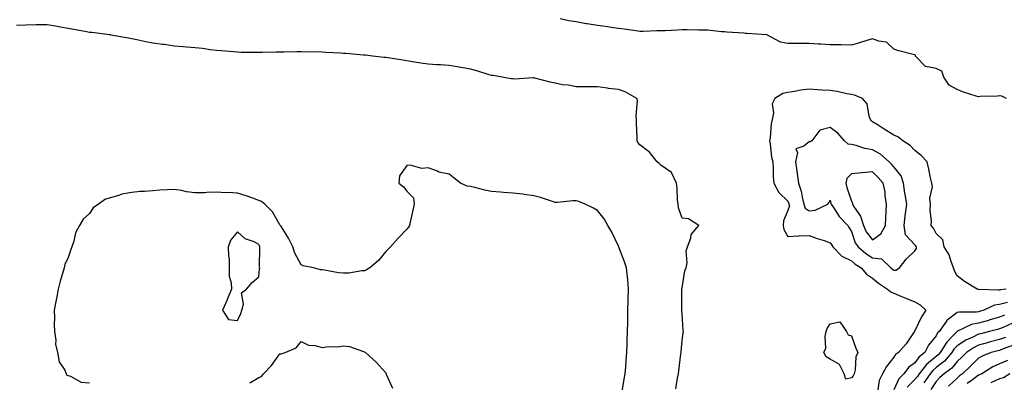
# Model space of a CAD drawing. Units: inches. Extents: x 934163 to 936803, y 7282058 to 7284698.
# Drawn here: x 934635 to 935100, y 7284068 to 7284239 of the extents above; entities that cross this region are included whole.
import ezdxf

# ---------------------------------------------------------------- set-up
doc = ezdxf.new("R2010")
doc.units = ezdxf.units.IN
doc.header["$MEASUREMENT"] = 0
doc.layers.add('Contour_93417282', color=7, linetype='Continuous', true_color=0xb100b5)

msp = doc.modelspace()

# ---------------------------------------------------------------- linework, layer by layer
at = {"layer": 'Contour_93417282'}
for points in [[(934945.08, 7284064.89, 3226), (934945.92, 7284069.79, 3226), (934946.36, 7284071.92, 3226), (934946.57, 7284073.39, 3226), (934947.51, 7284081.38, 3226), (934947.59, 7284081.92, 3226), (934947.63, 7284082.35, 3226), (934948.05, 7284087.42, 3226), (934948.58, 7284091.39, 3226), (934948.66, 7284091.92, 3226), (934948.64, 7284092.51, 3226), (934948.05, 7284100.11, 3226), (934947.97, 7284101.84, 3226), (934947.97, 7284102, 3226), (934948, 7284111.87, 3226), (934948, 7284111.92, 3226), (934948, 7284111.97, 3226), (934948.05, 7284112.44, 3226), (934949.41, 7284120.56, 3226), (934950.03, 7284121.92, 3226), (934950.49, 7284124.36, 3226), (934949.95, 7284130.03, 3226), (934950.68, 7284131.92, 3226), (934952.15, 7284136.02, 3226), (934952.32, 7284137.64, 3226), (934955.96, 7284141.92, 3226), (934951.15, 7284145.02, 3226), (934948.05, 7284145.36, 3226), (934946.4, 7284150.28, 3226), (934946.14, 7284151.92, 3226), (934945.87, 7284154.1, 3226), (934945.74, 7284159.61, 3226), (934945.38, 7284161.92, 3226), (934943.02, 7284166.89, 3226), (934938.05, 7284170.44, 3226), (934937.3, 7284171.18, 3226), (934936.36, 7284171.92, 3226), (934932.6, 7284176.47, 3226), (934928.05, 7284180.04, 3226), (934927.22, 7284181.09, 3226), (934926.79, 7284181.92, 3226), (934926.8, 7284183.18, 3226), (934926.52, 7284190.39, 3226), (934926.53, 7284191.92, 3226), (934926.29, 7284193.68, 3226), (934926.93, 7284200.8, 3226), (934926.67, 7284201.92, 3226), (934921.19, 7284205.06, 3226), (934918.05, 7284206.06, 3226), (934913.33, 7284206.64, 3226), (934912.82, 7284206.69, 3226), (934908.05, 7284207.3, 3226), (934903.44, 7284207.31, 3226), (934902.66, 7284207.31, 3226), (934898.05, 7284207.3, 3226), (934894.36, 7284208.23, 3226), (934891.59, 7284208.38, 3226), (934888.05, 7284209.03, 3226), (934885.67, 7284209.55, 3226), (934878.54, 7284211.43, 3226), (934878.05, 7284211.55, 3226), (934877.69, 7284211.56, 3226), (934868.9, 7284211.07, 3226), (934868.05, 7284211.09, 3226), (934867.24, 7284211.11, 3226), (934863.11, 7284211.92, 3226), (934858.81, 7284212.68, 3226), (934858.05, 7284212.78, 3226), (934856.85, 7284213.12, 3226), (934851.05, 7284214.92, 3226), (934848.05, 7284215.7, 3226), (934843.46, 7284216.51, 3226), (934842.78, 7284216.65, 3226), (934838.05, 7284217.46, 3226), (934833.86, 7284217.73, 3226), (934832.17, 7284217.81, 3226), (934828.05, 7284218.06, 3226), (934824.62, 7284218.48, 3226), (934820.76, 7284219.21, 3226), (934818.05, 7284219.6, 3226), (934816.06, 7284219.93, 3226), (934808.98, 7284220.99, 3226), (934808.05, 7284221.15, 3226), (934807.33, 7284221.2, 3226), (934801.76, 7284221.92, 3226), (934798.43, 7284222.3, 3226), (934798.05, 7284222.34, 3226), (934797.6, 7284222.38, 3226), (934789.21, 7284223.07, 3226), (934788.05, 7284223.17, 3226), (934786.69, 7284223.28, 3226), (934779.78, 7284223.65, 3226), (934778.05, 7284223.8, 3226), (934776.12, 7284223.85, 3226), (934769.94, 7284223.81, 3226), (934768.05, 7284223.87, 3226), (934766.11, 7284223.86, 3226), (934759.91, 7284223.79, 3226), (934758.05, 7284223.77, 3226), (934756.18, 7284223.79, 3226), (934749.64, 7284223.51, 3226), (934748.05, 7284223.53, 3226), (934746.4, 7284223.57, 3226), (934739.75, 7284223.62, 3226), (934738.05, 7284223.67, 3226), (934736.13, 7284223.83, 3226), (934730.47, 7284224.34, 3226), (934728.05, 7284224.56, 3226), (934725.13, 7284224.84, 3226), (934721.54, 7284225.41, 3226), (934718.05, 7284225.71, 3226), (934713.91, 7284226.06, 3226), (934712.33, 7284226.21, 3226), (934708.05, 7284226.55, 3226), (934703.45, 7284227.31, 3226), (934702.6, 7284227.37, 3226), (934698.05, 7284227.99, 3226), (934694.74, 7284228.61, 3226), (934690.39, 7284229.58, 3226), (934688.05, 7284230.05, 3226), (934686.46, 7284230.33, 3226), (934678.13, 7284231.84, 3226), (934678.05, 7284231.86, 3226), (934677.99, 7284231.86, 3226), (934677.54, 7284231.92, 3226), (934669.17, 7284233.04, 3226), (934668.05, 7284233.09, 3226), (934666.63, 7284233.34, 3226), (934660.62, 7284234.5, 3226), (934658.05, 7284234.94, 3226), (934654.4, 7284235.57, 3226), (934652.09, 7284235.96, 3226), (934648.05, 7284236.69, 3226), (934643.4, 7284236.57, 3226), (934642.74, 7284236.61, 3226), (934638.05, 7284236.51, 3226), (934633.56, 7284236.4, 3226)], [(935101.37, 7284201.92, 3225), (935099.04, 7284202.92, 3225), (935098.05, 7284203.14, 3225), (935097.03, 7284202.94, 3225), (935088.89, 7284202.77, 3225), (935088.05, 7284202.64, 3225), (935086.92, 7284203.05, 3225), (935081.03, 7284204.91, 3225), (935078.05, 7284206.17, 3225), (935074.31, 7284208.18, 3225), (935071.68, 7284211.92, 3225), (935070.83, 7284214.7, 3225), (935068.05, 7284215.99, 3225), (935063.06, 7284216.91, 3225), (935063.03, 7284216.89, 3225), (935062.85, 7284217.12, 3225), (935058.38, 7284221.92, 3225), (935058.31, 7284222.18, 3225), (935058.05, 7284222.47, 3225), (935057.27, 7284222.7, 3225), (935050.49, 7284224.36, 3225), (935048.05, 7284225.22, 3225), (935044.65, 7284228.52, 3225), (935041.07, 7284228.9, 3225), (935038.05, 7284230.05, 3225), (935035.37, 7284229.24, 3225), (935031.85, 7284228.11, 3225), (935028.05, 7284227.04, 3225), (935023.27, 7284227.14, 3225), (935022.82, 7284227.15, 3225), (935018.05, 7284227.26, 3225), (935013.66, 7284227.53, 3225), (935012.43, 7284227.55, 3225), (935008.05, 7284227.79, 3225), (935003.9, 7284227.78, 3225), (935002.09, 7284227.88, 3225), (934998.05, 7284227.85, 3225), (934994.55, 7284228.42, 3225), (934988.07, 7284231.92, 3225), (934988.05, 7284231.93, 3225), (934978.63, 7284232.5, 3225), (934978.05, 7284232.61, 3225), (934977.25, 7284232.71, 3225), (934969.25, 7284233.12, 3225), (934968.05, 7284233.3, 3225), (934966.63, 7284233.34, 3225), (934960.23, 7284234.1, 3225), (934958.05, 7284234.16, 3225), (934955.83, 7284234.14, 3225), (934950.45, 7284234.32, 3225), (934948.05, 7284234.3, 3225), (934945.79, 7284234.19, 3225), (934940.01, 7284233.88, 3225), (934938.05, 7284233.79, 3225), (934936.18, 7284233.79, 3225), (934929.67, 7284233.54, 3225), (934928.05, 7284233.55, 3225), (934926.19, 7284233.78, 3225), (934920.75, 7284234.62, 3225), (934918.05, 7284234.93, 3225), (934914.53, 7284235.44, 3225), (934911.94, 7284235.81, 3225), (934908.05, 7284236.36, 3225), (934903.21, 7284237.08, 3225), (934902.79, 7284237.17, 3225), (934898.05, 7284238.01, 3225), (934894.6, 7284238.46, 3225), (934890.46, 7284239.51, 3225)], [(935101.17, 7284111.92, 3226), (935098.41, 7284111.56, 3226), (935098.05, 7284111.46, 3226), (935097.5, 7284111.37, 3226), (935088.18, 7284111.79, 3226), (935088.05, 7284111.75, 3226), (935087.91, 7284111.77, 3226), (935087.52, 7284111.92, 3226), (935081.55, 7284115.43, 3226), (935078.05, 7284118.22, 3226), (935076.71, 7284120.57, 3226), (935076.3, 7284121.92, 3226), (935075.11, 7284124.86, 3226), (935074.21, 7284128.08, 3226), (935071.83, 7284131.92, 3226), (935071.3, 7284135.16, 3226), (935068.05, 7284138.18, 3226), (935066.8, 7284140.67, 3226), (935065.66, 7284141.92, 3226), (935065.89, 7284144.09, 3226), (935065.19, 7284149.06, 3226), (935065.38, 7284151.92, 3226), (935065.16, 7284154.81, 3226), (935066.32, 7284160.19, 3226), (935066.07, 7284161.92, 3226), (935065.48, 7284164.49, 3226), (935064.6, 7284168.46, 3226), (935063.79, 7284171.92, 3226), (935061.03, 7284174.9, 3226), (935058.05, 7284177.29, 3226), (935055.78, 7284179.65, 3226), (935052.42, 7284181.92, 3226), (935049.96, 7284183.82, 3226), (935048.05, 7284184.64, 3226), (935043.59, 7284187.46, 3226), (935040.71, 7284189.26, 3226), (935038.05, 7284190.92, 3226), (935037.48, 7284191.35, 3226), (935037.03, 7284191.92, 3226), (935036.39, 7284193.57, 3226), (935035.5, 7284199.37, 3226), (935033.36, 7284201.92, 3226), (935029.52, 7284203.39, 3226), (935028.05, 7284203.79, 3226), (935025.82, 7284204.15, 3226), (935021.28, 7284205.14, 3226), (935018.05, 7284205.6, 3226), (935014.11, 7284205.86, 3226), (935012.04, 7284205.91, 3226), (935008.05, 7284206.2, 3226), (935004.13, 7284205.84, 3226), (935001.24, 7284205.11, 3226), (934998.05, 7284204.72, 3226), (934995.71, 7284204.25, 3226), (934991.94, 7284201.92, 3226), (934990.61, 7284199.36, 3226), (934991.29, 7284195.15, 3226), (934990.64, 7284191.92, 3226), (934990.1, 7284189.87, 3226), (934989.62, 7284183.49, 3226), (934989.31, 7284181.92, 3226), (934989.62, 7284180.35, 3226), (934990.32, 7284174.19, 3226), (934990.85, 7284171.92, 3226), (934991.12, 7284168.85, 3226), (934991.04, 7284164.91, 3226), (934991.36, 7284161.92, 3226), (934993.7, 7284157.57, 3226), (934998.05, 7284153.37, 3226), (934998.46, 7284152.33, 3226), (934998.56, 7284151.92, 3226), (934998.8, 7284151.17, 3226), (934998.05, 7284148.96, 3226), (934995.89, 7284144.09, 3226), (934995.82, 7284141.92, 3226), (934996.17, 7284140.05, 3226), (934998.05, 7284136.81, 3226), (935002.91, 7284137.06, 3226), (935003.17, 7284137.04, 3226), (935008.05, 7284137.23, 3226), (935011.91, 7284135.79, 3226), (935015.18, 7284134.79, 3226), (935018.05, 7284133.82, 3226), (935018.79, 7284132.66, 3226), (935019.22, 7284131.92, 3226), (935023.5, 7284127.38, 3226), (935028.05, 7284125.18, 3226), (935029.83, 7284123.7, 3226), (935032.66, 7284121.92, 3226), (935035.1, 7284118.97, 3226), (935038.05, 7284117.08, 3226), (935040.92, 7284114.78, 3226), (935045.17, 7284111.92, 3226), (935046.71, 7284110.58, 3226), (935048.05, 7284109.93, 3226), (935051.42, 7284108.55, 3226), (935053.73, 7284107.6, 3226), (935058.05, 7284105.85, 3226), (935060.55, 7284104.43, 3226), (935063.26, 7284101.92, 3226), (935061.16, 7284098.81, 3226), (935058.05, 7284092.28, 3226), (935057.91, 7284092.07, 3226), (935057.87, 7284091.92, 3226), (935057.45, 7284091.31, 3226), (935053.89, 7284086.08, 3226), (935050.29, 7284081.92, 3226), (935048.94, 7284081.03, 3226), (935048.05, 7284079.73, 3226), (935044.6, 7284075.37, 3226), (935042.76, 7284071.92, 3226), (935041.17, 7284068.8, 3226), (935040.5, 7284064.37, 3226)], [(934919.69, 7284063.56, 3227), (934920.65, 7284069.32, 3227), (934921.1, 7284071.92, 3227), (934921.4, 7284075.28, 3227), (934921.59, 7284078.38, 3227), (934921.94, 7284081.92, 3227), (934922.07, 7284085.93, 3227), (934922.11, 7284087.86, 3227), (934922.24, 7284091.92, 3227), (934922.35, 7284096.23, 3227), (934922.39, 7284097.58, 3227), (934922.49, 7284101.92, 3227), (934922.6, 7284106.47, 3227), (934922.62, 7284107.35, 3227), (934922.72, 7284111.92, 3227), (934922.37, 7284116.24, 3227), (934922.21, 7284117.76, 3227), (934921.87, 7284121.92, 3227), (934920.9, 7284124.77, 3227), (934918.24, 7284131.73, 3227), (934918.17, 7284131.92, 3227), (934918.14, 7284132.01, 3227), (934918.05, 7284132.2, 3227), (934914.92, 7284138.79, 3227), (934912.98, 7284141.92, 3227), (934911.23, 7284145.1, 3227), (934908.05, 7284149.07, 3227), (934906.25, 7284150.12, 3227), (934902.26, 7284151.92, 3227), (934899.32, 7284153.2, 3227), (934898.05, 7284153.63, 3227), (934896.38, 7284153.59, 3227), (934888.97, 7284152.85, 3227), (934888.05, 7284152.82, 3227), (934886.79, 7284153.18, 3227), (934881.24, 7284155.11, 3227), (934878.05, 7284155.88, 3227), (934873.44, 7284156.54, 3227), (934872.79, 7284156.66, 3227), (934868.05, 7284157.26, 3227), (934863.71, 7284157.58, 3227), (934862.26, 7284157.71, 3227), (934858.05, 7284158.02, 3227), (934854.8, 7284158.67, 3227), (934850.13, 7284159.83, 3227), (934848.05, 7284160.29, 3227), (934846.56, 7284160.43, 3227), (934843.41, 7284161.92, 3227), (934840.32, 7284164.19, 3227), (934838.05, 7284166.18, 3227), (934833.21, 7284167.08, 3227), (934832.46, 7284167.52, 3227), (934828.05, 7284169.1, 3227), (934825.03, 7284168.9, 3227), (934819.61, 7284170.36, 3227), (934818.05, 7284170.18, 3227), (934814.58, 7284165.39, 3227), (934814.2, 7284161.92, 3227), (934816.38, 7284160.25, 3227), (934818.05, 7284158.16, 3227), (934821.1, 7284154.97, 3227), (934821.51, 7284151.92, 3227), (934820.78, 7284149.19, 3227), (934819.66, 7284143.52, 3227), (934819.27, 7284141.92, 3227), (934818.88, 7284141.09, 3227), (934818.05, 7284140.17, 3227), (934813.98, 7284135.98, 3227), (934810.33, 7284131.92, 3227), (934809.22, 7284130.75, 3227), (934808.05, 7284129.66, 3227), (934804.64, 7284125.33, 3227), (934800.46, 7284121.92, 3227), (934799.02, 7284120.95, 3227), (934798.05, 7284120.57, 3227), (934796.68, 7284120.55, 3227), (934790.6, 7284119.37, 3227), (934788.05, 7284119.35, 3227), (934785.69, 7284119.56, 3227), (934779.07, 7284120.9, 3227), (934778.05, 7284121.01, 3227), (934777.16, 7284121.02, 3227), (934773.94, 7284121.92, 3227), (934769.09, 7284122.96, 3227), (934768.05, 7284123.3, 3227), (934765.07, 7284128.94, 3227), (934764.19, 7284131.92, 3227), (934762.14, 7284136, 3227), (934758.74, 7284141.23, 3227), (934758.32, 7284141.92, 3227), (934758.2, 7284142.08, 3227), (934758.05, 7284142.22, 3227), (934754.57, 7284148.44, 3227), (934750.91, 7284151.92, 3227), (934749.41, 7284153.29, 3227), (934748.05, 7284153.77, 3227), (934745.21, 7284154.76, 3227), (934742.12, 7284155.98, 3227), (934738.05, 7284157.21, 3227), (934733.56, 7284157.43, 3227), (934732.56, 7284157.41, 3227), (934728.05, 7284157.59, 3227), (934723.6, 7284157.48, 3227), (934722.58, 7284157.39, 3227), (934718.05, 7284157.29, 3227), (934713.88, 7284157.76, 3227), (934711.56, 7284158.4, 3227), (934708.05, 7284158.94, 3227), (934704.83, 7284158.7, 3227), (934701.35, 7284158.63, 3227), (934698.05, 7284158.35, 3227), (934694.1, 7284157.97, 3227), (934692.04, 7284157.94, 3227), (934688.05, 7284157.49, 3227), (934683.34, 7284156.64, 3227), (934682.32, 7284156.2, 3227), (934678.05, 7284155, 3227), (934675.65, 7284154.32, 3227), (934672.42, 7284151.92, 3227), (934669.78, 7284150.19, 3227), (934668.05, 7284147.55, 3227), (934665.04, 7284144.93, 3227), (934663.41, 7284141.92, 3227), (934661.5, 7284138.46, 3227), (934660.63, 7284134.5, 3227), (934659.71, 7284131.92, 3227), (934659.32, 7284130.65, 3227), (934658.05, 7284126.84, 3227), (934656.39, 7284123.58, 3227), (934656.14, 7284121.92, 3227), (934655.36, 7284119.23, 3227), (934654.29, 7284115.68, 3227), (934653.24, 7284111.92, 3227), (934652.44, 7284107.53, 3227), (934652.16, 7284106.03, 3227), (934651.4, 7284101.92, 3227), (934651.59, 7284098.38, 3227), (934651.35, 7284095.22, 3227), (934651.56, 7284091.92, 3227), (934652.15, 7284087.82, 3227), (934652.03, 7284085.9, 3227), (934653, 7284081.92, 3227), (934653.7, 7284077.57, 3227), (934656.38, 7284073.59, 3227), (934657.07, 7284071.92, 3227), (934657.42, 7284071.29, 3227), (934658.05, 7284071.09, 3227), (934659.15, 7284070.82, 3227), (934664.1, 7284067.97, 3227), (934668.05, 7284067.6, 3227)], [(935101.77, 7284105.64, 3227), (935098.05, 7284104.65, 3227), (935095.7, 7284104.26, 3227), (935090.62, 7284101.92, 3227), (935088.63, 7284101.33, 3227), (935088.05, 7284101.18, 3227), (935087.13, 7284101, 3227), (935078.91, 7284101.06, 3227), (935078.05, 7284100.79, 3227), (935073.2, 7284097.07, 3227), (935073.02, 7284096.95, 3227), (935072.94, 7284096.81, 3227), (935069.5, 7284091.92, 3227), (935068.79, 7284091.19, 3227), (935068.05, 7284089.82, 3227), (935064.52, 7284085.45, 3227), (935062.68, 7284081.92, 3227), (935060.08, 7284079.9, 3227), (935058.05, 7284077.14, 3227), (935055.05, 7284074.92, 3227), (935052.77, 7284071.92, 3227), (935050.44, 7284069.54, 3227), (935048.05, 7284064.32, 3227)], [(935100.41, 7284099.56, 3228), (935098.05, 7284098.65, 3228), (935093.5, 7284097.37, 3228), (935092.81, 7284097.16, 3228), (935088.05, 7284095.87, 3228), (935084.74, 7284095.23, 3228), (935078.15, 7284092.03, 3228), (935078.05, 7284091.99, 3228), (935078.01, 7284091.96, 3228), (935077.98, 7284091.92, 3228), (935075.94, 7284089.8, 3228), (935073.09, 7284086.88, 3228), (935070.01, 7284081.92, 3228), (935069.1, 7284080.87, 3228), (935068.05, 7284080.05, 3228), (935063.59, 7284076.38, 3228), (935060.07, 7284071.92, 3228), (935059.25, 7284070.73, 3228), (935058.05, 7284069.31, 3228), (935054.39, 7284065.58, 3228)], [(935104.23, 7284095.75, 3229), (935100.1, 7284093.97, 3229), (935098.05, 7284093.18, 3229), (935097.06, 7284092.91, 3229), (935093.32, 7284091.92, 3229), (935089.1, 7284090.87, 3229), (935088.05, 7284090.59, 3229), (935085.39, 7284089.26, 3229), (935082.12, 7284087.86, 3229), (935078.05, 7284085.17, 3229), (935076.44, 7284083.52, 3229), (935075.45, 7284081.92, 3229), (935072.03, 7284077.94, 3229), (935068.05, 7284074.84, 3229), (935066.45, 7284073.52, 3229), (935065.19, 7284071.92, 3229), (935062.26, 7284067.71, 3229)], [(934743.85, 7284067.72, 3227), (934748.05, 7284070.16, 3227), (934749.32, 7284070.64, 3227), (934750.23, 7284071.92, 3227), (934754.11, 7284075.86, 3227), (934758.05, 7284081.28, 3227), (934758.6, 7284081.37, 3227), (934760.61, 7284081.92, 3227), (934765.73, 7284084.24, 3227), (934768.05, 7284087.13, 3227), (934771.56, 7284085.43, 3227), (934774.7, 7284085.27, 3227), (934778.05, 7284084.38, 3227), (934780.94, 7284084.8, 3227), (934785.37, 7284084.6, 3227), (934788.05, 7284085.18, 3227), (934790.87, 7284084.74, 3227), (934797.59, 7284082.38, 3227), (934798.05, 7284082.28, 3227), (934798.23, 7284082.1, 3227), (934798.54, 7284081.92, 3227), (934803.56, 7284077.44, 3227), (934808.05, 7284072.42, 3227), (934808.14, 7284072.01, 3227), (934808.19, 7284071.92, 3227), (934808.3, 7284071.68, 3227), (934811.22, 7284065.08, 3227)], [(935100.85, 7284089.12, 3230), (935098.05, 7284088.04, 3230), (935093.18, 7284086.79, 3230), (935092.83, 7284086.7, 3230), (935088.05, 7284085.44, 3230), (935085.71, 7284084.26, 3230), (935082.39, 7284081.92, 3230), (935080.21, 7284079.76, 3230), (935078.05, 7284077.7, 3230), (935075.43, 7284074.54, 3230), (935071.86, 7284071.92, 3230), (935069.84, 7284070.12, 3230), (935068.05, 7284068.24, 3230), (935065.52, 7284064.45, 3230)], [(935104.58, 7284085.39, 3231), (935099.82, 7284083.69, 3231), (935098.05, 7284083, 3231), (935097.19, 7284082.79, 3231), (935094.01, 7284081.92, 3231), (935089.75, 7284080.22, 3231), (935088.05, 7284079.24, 3231), (935084.37, 7284075.59, 3231), (935080.51, 7284071.92, 3231), (935079.08, 7284070.89, 3231), (935078.05, 7284069.89, 3231), (935073.85, 7284066.12, 3231)], [(935101.72, 7284078.26, 3232), (935098.05, 7284076.64, 3232), (935094.82, 7284075.15, 3232), (935089.61, 7284071.92, 3232), (935088.6, 7284071.37, 3232), (935088.05, 7284071.21, 3232), (935085.22, 7284069.09, 3232), (935082.69, 7284067.28, 3232)], [(935102.82, 7284071.92, 3233), (935099.98, 7284069.99, 3233), (935098.05, 7284069.56, 3233), (935093.88, 7284067.74, 3233)]]:
    msp.add_polyline3d(points, dxfattribs=at)
for points in [[(935048.05, 7284120.89, 3227), (935049.08, 7284120.89, 3227), (935050.83, 7284121.92, 3227), (935053.92, 7284126.05, 3227), (935058.05, 7284129.99, 3227), (935058.85, 7284131.13, 3227), (935058.75, 7284131.92, 3227), (935058.49, 7284132.36, 3227), (935058.05, 7284132.83, 3227), (935053.68, 7284137.55, 3227), (935052.97, 7284141.92, 3227), (935053.45, 7284146.52, 3227), (935053.65, 7284147.52, 3227), (935054.2, 7284151.92, 3227), (935053.48, 7284156.49, 3227), (935053.31, 7284157.18, 3227), (935052.72, 7284161.92, 3227), (935051.52, 7284165.39, 3227), (935048.05, 7284169.6, 3227), (935046.96, 7284170.83, 3227), (935045.85, 7284171.92, 3227), (935041.76, 7284175.63, 3227), (935038.05, 7284177.67, 3227), (935034.38, 7284178.25, 3227), (935030.35, 7284179.62, 3227), (935028.05, 7284180.11, 3227), (935026.44, 7284180.32, 3227), (935024.77, 7284181.92, 3227), (935021.56, 7284185.43, 3227), (935018.05, 7284188.23, 3227), (935013.06, 7284186.91, 3227), (935009.39, 7284181.92, 3227), (935008.61, 7284181.36, 3227), (935008.05, 7284181.37, 3227), (935005.5, 7284179.37, 3227), (935001.81, 7284178.16, 3227), (935002.59, 7284176.46, 3227), (935001.59, 7284171.92, 3227), (935002.22, 7284167.75, 3227), (935002.42, 7284166.29, 3227), (935003.1, 7284161.92, 3227), (935004.29, 7284158.15, 3227), (935004.74, 7284155.23, 3227), (935005.55, 7284151.92, 3227), (935006.16, 7284150.03, 3227), (935008.05, 7284148.82, 3227), (935010.88, 7284149.09, 3227), (935016.93, 7284151.92, 3227), (935017.32, 7284152.65, 3227), (935018.05, 7284153.94, 3227), (935018.4, 7284152.27, 3227), (935018.5, 7284151.92, 3227), (935019.55, 7284150.42, 3227), (935022.32, 7284146.19, 3227), (935026.38, 7284141.92, 3227), (935027.02, 7284140.89, 3227), (935028.05, 7284139.1, 3227), (935029.88, 7284133.75, 3227), (935031.2, 7284131.92, 3227), (935034.9, 7284128.77, 3227), (935038.05, 7284126.68, 3227), (935042.26, 7284126.13, 3227), (935046.71, 7284121.92, 3227), (935047.44, 7284121.31, 3227)], [(935038.05, 7284135.19, 3228), (935041.92, 7284138.05, 3228), (935044.13, 7284141.92, 3228), (935044.36, 7284145.61, 3228), (935044.43, 7284148.3, 3228), (935044.64, 7284151.92, 3228), (935044.02, 7284155.94, 3228), (935043.97, 7284157.84, 3228), (935043.13, 7284161.92, 3228), (935040.73, 7284164.61, 3228), (935038.05, 7284167.25, 3228), (935033.11, 7284166.86, 3228), (935032.96, 7284166.83, 3228), (935028.05, 7284166.34, 3228), (935025.85, 7284164.12, 3228), (935025.42, 7284161.92, 3228), (935025.95, 7284159.82, 3228), (935028.05, 7284153.34, 3228), (935028.64, 7284152.51, 3228), (935028.64, 7284151.92, 3228), (935029.41, 7284150.56, 3228), (935032.41, 7284146.28, 3228), (935033.72, 7284141.92, 3228), (935035.09, 7284138.96, 3228)], [(934738.05, 7284097.03, 3228), (934739.57, 7284100.41, 3228), (934740.1, 7284101.92, 3228), (934740.89, 7284104.76, 3228), (934739.89, 7284110.08, 3228), (934742.23, 7284111.92, 3228), (934744.9, 7284115.07, 3228), (934748.05, 7284117.7, 3228), (934748.48, 7284121.49, 3228), (934748.49, 7284121.92, 3228), (934748.48, 7284122.35, 3228), (934748.56, 7284131.4, 3228), (934748.55, 7284131.92, 3228), (934748.41, 7284132.28, 3228), (934748.05, 7284133.03, 3228), (934745.83, 7284134.14, 3228), (934741.7, 7284135.57, 3228), (934738.05, 7284138.95, 3228), (934734.81, 7284135.16, 3228), (934733.68, 7284131.92, 3228), (934733.69, 7284127.56, 3228), (934734.01, 7284125.96, 3228), (934734.03, 7284121.92, 3228), (934734.07, 7284117.94, 3228), (934735.06, 7284114.91, 3228), (934735.12, 7284111.92, 3228), (934733.13, 7284107, 3228), (934733.08, 7284106.88, 3228), (934730.92, 7284101.92, 3228), (934733.74, 7284097.6, 3228)], [(935028.05, 7284070.07, 3225), (935025.46, 7284069.33, 3225), (935024.65, 7284071.92, 3225), (935022.44, 7284076.3, 3225), (935018.05, 7284078.91, 3225), (935016.07, 7284079.94, 3225), (935014.97, 7284081.92, 3225), (935015.91, 7284084.06, 3225), (935015.67, 7284089.54, 3225), (935016.19, 7284091.92, 3225), (935016.64, 7284093.34, 3225), (935018.05, 7284095.54, 3225), (935022.53, 7284096.4, 3225), (935025.76, 7284091.92, 3225), (935026.52, 7284090.39, 3225), (935028.05, 7284089.89, 3225), (935030.09, 7284083.96, 3225), (935031.09, 7284081.92, 3225), (935030.08, 7284079.89, 3225), (935029.88, 7284073.75, 3225), (935029.4, 7284071.92, 3225), (935028.95, 7284071.02, 3225)]]:
    msp.add_polyline3d(points, close=True, dxfattribs=at)

doc.saveas('drawing.dxf')
